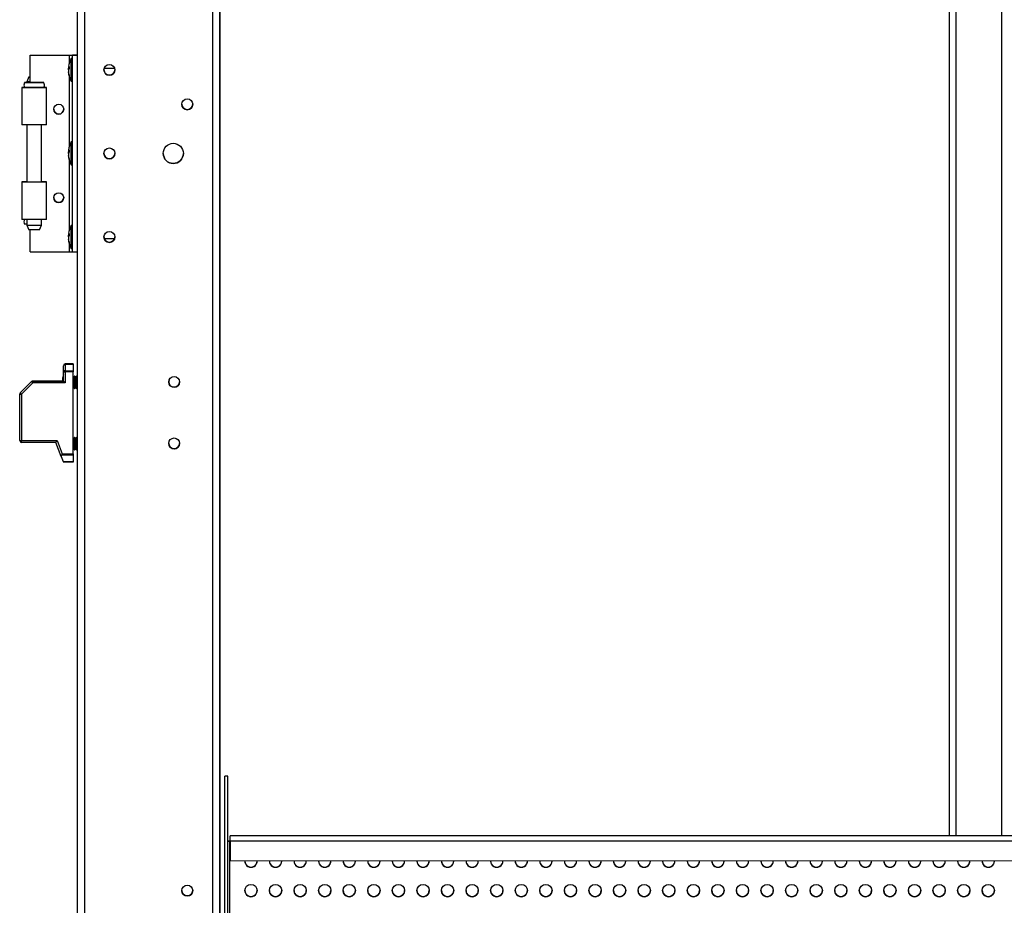
# Model space of a CAD drawing. Units: millimetres. Extents: x -219 to 8181, y 38 to 5978.
# Drawn here: x 4983 to 5384, y 2030 to 2390 of the extents above; entities that cross this region are included whole.
import ezdxf

# ---------------------------------------------------------------- set-up
doc = ezdxf.new("R2010")
doc.units = ezdxf.units.MM
doc.header["$LTSCALE"] = 5

msp = doc.modelspace()

# ---------------------------------------------------------------- linework, layer by layer
at = {"color": 7, "linetype": 'Continuous', "lineweight": 25}
for p, q in [((5006.47, 1029.68), (5006.47, 3041.68)), ((5009.47, 1029.68), (5009.47, 3041.68)), ((5061.47, 2994.68), (5061.47, 1076.68)), ((5064.47, 2990.33), (5064.47, 1081.04)), ((5064.47, 1081.04), (5064.47, 2990.32)), ((5361.24, 2768.76), (5361.24, 2057.98)), ((4987.17, 2364.53), (4987.17, 2375.68)), ((4987.17, 2375.68), (5003.17, 2375.68)), ((4987.17, 2375.68), (5003.17, 2375.68)), ((4987.17, 2375.68), (4987.17, 2375.68)), ((4987.17, 2375.68), (4987.17, 2375.68)), ((4987.17, 2375.68), (5003.17, 2375.68)), ((5003.17, 2375.68), (5004.47, 2375.68)), ((5003.17, 2375.68), (5003.17, 2375.68)), ((5003.17, 2375.68), (5006.47, 2375.68)), ((5004.47, 2374.33), (5003.92, 2374.33)), ((5003.92, 2365.03), (5003.92, 2374.33)), ((5004.47, 2375.68), (5006.47, 2375.68)), ((5004.47, 2375.68), (5004.47, 2375.68)), ((5006.47, 2375.68), (5004.47, 2375.68)), ((5004.47, 2295.68), (5004.47, 2375.68)), ((5002.78, 2370.75), (5002.78, 2370.52)), ((5002.78, 2370.52), (5003.06, 2370.51)), ((5002.78, 2369.79), (5002.78, 2370.36)), ((5002.78, 2370.36), (5003.04, 2370.34)), ((5002.78, 2369.56), (5002.78, 2368.99)), ((5002.78, 2368.6), (5002.78, 2368.84)), ((5017.4, 2370.43), (5021.54, 2370.43)), ((4986.67, 2366.83), (4985.92, 2364.83)), ((4985.92, 2364.83), (4985.92, 2364.53)), ((4986.67, 2366.83), (4987.17, 2366.83)), ((5003.92, 2365.03), (5004.47, 2365.03)), ((4983.87, 2362.53), (4983.87, 2347.28)), ((4983.87, 2362.53), (4984.92, 2362.53)), ((4983.87, 2362.53), (4983.87, 2362.53)), ((4984.96, 2362.53), (4983.87, 2362.53)), ((4983.87, 2362.53), (4983.87, 2362.53)), ((4983.87, 2362.53), (4984.86, 2362.53)), ((4992.82, 2362.53), (4984.92, 2362.53)), ((4993.87, 2347.28), (4993.87, 2362.53)), ((4993.87, 2347.28), (4983.87, 2347.28)), ((4985.92, 2347.28), (4985.92, 2324.08)), ((4991.82, 2324.08), (4991.82, 2347.28)), ((5004.47, 2340.33), (5003.92, 2340.33)), ((5003.92, 2331.03), (5003.92, 2340.33)), ((5002.78, 2336.75), (5002.78, 2336.52)), ((5002.78, 2336.52), (5003.06, 2336.51)), ((5002.78, 2335.79), (5002.78, 2336.36)), ((5002.78, 2336.36), (5003.04, 2336.34)), ((5002.78, 2335.56), (5002.78, 2334.99)), ((5002.78, 2334.6), (5002.78, 2334.84)), ((5003.92, 2331.03), (5004.47, 2331.03)), ((4983.87, 2324.08), (4983.87, 2308.83)), ((4983.87, 2324.08), (4985.87, 2324.08)), ((4985.87, 2324.08), (4983.87, 2324.08)), ((4983.87, 2324.08), (4983.87, 2324.08)), ((4985.92, 2324.08), (4983.87, 2324.08)), ((4983.87, 2324.08), (4983.87, 2324.08)), ((4983.87, 2324.08), (4985.92, 2324.08)), ((4985.87, 2324.08), (4991.86, 2324.08)), ((4985.87, 2324.08), (4985.87, 2324.08)), ((4985.92, 2324.08), (4985.87, 2324.08)), ((4993.87, 2308.83), (4993.87, 2324.08)), ((4993.87, 2308.83), (4983.87, 2308.83)), ((4985.92, 2308.83), (4985.92, 2306.53)), ((4991.82, 2306.53), (4991.82, 2308.83)), ((4985.92, 2306.83), (4984.93, 2306.83)), ((4985.92, 2306.53), (4986.67, 2304.53)), ((4985.92, 2306.53), (4991.82, 2306.53)), ((4991.07, 2304.53), (4986.67, 2304.53)), ((4987.17, 2295.68), (4987.17, 2304.53)), ((4991.07, 2304.53), (4991.82, 2306.53)), ((5004.47, 2306.33), (5003.92, 2306.33)), ((5003.92, 2297.03), (5003.92, 2306.33)), ((5002.78, 2302.75), (5002.78, 2302.52)), ((5002.78, 2302.52), (5003.06, 2302.51)), ((5002.78, 2301.79), (5002.78, 2302.36)), ((5002.78, 2302.36), (5003.04, 2302.34)), ((5002.78, 2301.56), (5002.78, 2300.99)), ((5002.78, 2300.6), (5002.78, 2300.84)), ((5021.54, 2300.93), (5017.4, 2300.93)), ((5021.54, 2300.93), (5017.4, 2300.93)), ((5003.92, 2297.03), (5004.47, 2297.03)), ((4987.17, 2295.68), (5003.17, 2295.68)), ((5003.17, 2295.68), (5004.47, 2295.68)), ((5004.47, 2295.68), (5006.47, 2295.68)), ((5000.77, 2246.73), (5000.77, 2249.29)), ((5000.77, 2249.29), (5000.77, 2249.29)), ((5000.77, 2249.29), (5000.77, 2249.29)), ((5001.52, 2249.82), (5001.52, 2250.04)), ((5001.52, 2250.04), (5004.67, 2250.04)), ((5001.52, 2250.04), (5004.67, 2250.04)), ((5001.52, 2250.04), (5001.52, 2250.04)), ((5004.67, 2250.04), (5001.52, 2250.04)), ((5001.52, 2249.82), (5001.52, 2247.26)), ((5004.67, 2249.82), (5001.52, 2249.82)), ((5004.67, 2250.04), (5004.67, 2249.82)), ((5004.67, 2250.04), (5004.67, 2250.04)), ((5004.67, 2250.04), (5004.67, 2250.04)), ((5004.67, 2249.82), (5004.67, 2247.26)), ((5000.77, 2246.73), (5001.52, 2246.73)), ((5000.77, 2243.04), (5000.77, 2246.73)), ((5001.52, 2246.73), (5001.52, 2247.26)), ((5001.52, 2247.26), (5004.67, 2247.26)), ((5004.67, 2246.73), (5001.52, 2246.73)), ((5001.52, 2246.73), (5001.52, 2242.29)), ((5004.67, 2247.26), (5004.67, 2246.73)), ((5004.67, 2213.35), (5004.67, 2246.73)), ((5004.98, 2244.59), (5004.67, 2245.04)), ((5004.98, 2244.59), (5004.67, 2245.04)), ((5005.29, 2245.04), (5004.98, 2244.59)), ((5005.29, 2245.04), (5004.98, 2244.59)), ((5004.98, 2240.48), (5004.98, 2244.59)), ((5005.44, 2245.04), (5005.29, 2245.04)), ((5005.44, 2245.04), (5005.29, 2245.04)), ((5005.29, 2240.04), (5005.29, 2245.04)), ((5005.75, 2244.59), (5005.44, 2245.04)), ((5005.75, 2244.59), (5005.44, 2245.04)), ((5005.44, 2240.04), (5005.44, 2245.04)), ((5006.06, 2245.04), (5005.75, 2244.59)), ((5006.06, 2245.04), (5005.75, 2244.59)), ((5005.75, 2240.48), (5005.75, 2244.59)), ((5006.21, 2245.04), (5006.06, 2245.04)), ((5006.21, 2245.04), (5006.06, 2245.04)), ((5006.06, 2240.04), (5006.06, 2245.04)), ((5006.47, 2244.68), (5006.21, 2245.04)), ((5006.47, 2244.68), (5006.21, 2245.04)), ((5006.21, 2240.04), (5006.21, 2245.04)), ((4983.19, 2238.26), (4987.75, 2242.82)), ((4987.75, 2242.82), (4983.19, 2238.26)), ((4988.28, 2242.29), (4983.72, 2237.73)), ((4987.75, 2242.82), (4987.75, 2242.82)), ((4988.28, 2243.04), (5000.77, 2243.04)), ((4988.28, 2243.04), (4988.28, 2242.29)), ((5000.62, 2243.04), (4988.28, 2243.04)), ((4988.28, 2243.04), (5000.62, 2243.04)), ((5001.52, 2242.29), (4988.28, 2242.29)), ((5000.62, 2243.04), (4989.09, 2243.04)), ((5000.62, 2243.04), (4989.09, 2243.04)), ((5000.34, 2243.49), (5000.34, 2243.05)), ((5000.34, 2243.05), (5000.62, 2243.05)), ((5004.67, 2240.04), (5004.98, 2240.48)), ((5004.98, 2240.48), (5005.29, 2240.04)), ((5005.29, 2240.04), (5005.44, 2240.04)), ((5005.44, 2240.04), (5005.75, 2240.48)), ((5005.75, 2240.48), (5006.06, 2240.04)), ((5006.06, 2240.04), (5006.21, 2240.04)), ((5006.21, 2240.04), (5006.47, 2240.4)), ((4982.97, 2237.73), (4983.72, 2237.73)), ((4982.97, 2218.79), (4982.97, 2237.73)), ((4982.97, 2237.73), (4982.97, 2237.73)), ((4982.97, 2237.73), (4982.97, 2237.73)), ((4984.1, 2239.17), (4983.19, 2238.26)), ((4984.1, 2239.17), (4983.19, 2238.26)), ((4983.19, 2238.26), (4984.09, 2239.16)), ((4983.19, 2238.26), (4984.09, 2239.16)), ((4983.19, 2238.26), (4983.19, 2238.26)), ((4983.72, 2237.73), (4983.72, 2218.79)), ((5004.98, 2219.59), (5004.67, 2220.04)), ((5004.98, 2219.59), (5004.67, 2220.04)), ((5005.29, 2220.04), (5004.98, 2219.59)), ((5005.29, 2220.04), (5004.98, 2219.59)), ((5004.98, 2219.59), (5004.98, 2215.48)), ((5005.44, 2220.04), (5005.29, 2220.04)), ((5005.44, 2220.04), (5005.29, 2220.04)), ((5005.29, 2220.04), (5005.29, 2215.04)), ((5005.75, 2219.59), (5005.44, 2220.04)), ((5005.75, 2219.59), (5005.44, 2220.04)), ((5005.44, 2220.04), (5005.44, 2215.04)), ((5006.06, 2220.04), (5005.75, 2219.59)), ((5006.06, 2220.04), (5005.75, 2219.59)), ((5005.75, 2219.59), (5005.75, 2215.48)), ((5006.21, 2220.04), (5006.06, 2220.04)), ((5006.21, 2220.04), (5006.06, 2220.04)), ((5006.06, 2220.04), (5006.06, 2215.04)), ((5006.47, 2219.68), (5006.21, 2220.04)), ((5006.47, 2219.68), (5006.21, 2220.04)), ((5006.21, 2220.04), (5006.21, 2215.04)), ((4982.97, 2218.79), (4983.72, 2218.79)), ((4983.72, 2218.79), (4998.18, 2218.79)), ((4983.72, 2218.04), (4983.72, 2218.79)), ((4997.67, 2218.04), (4983.72, 2218.04)), ((4999.9, 2212.29), (4997.67, 2218.04)), ((4998.18, 2218.79), (5000.29, 2213.35)), ((4999.9, 2212.29), (5000.68, 2210.26)), ((5004.67, 2212.82), (4999.93, 2212.82)), ((5000.29, 2213.35), (5004.67, 2213.35)), ((5004.67, 2215.04), (5004.98, 2215.48)), ((5004.67, 2213.35), (5004.67, 2212.82)), ((5004.67, 2212.82), (5004.67, 2210.26)), ((5004.98, 2215.48), (5005.29, 2215.04)), ((5005.29, 2215.04), (5005.44, 2215.04)), ((5005.44, 2215.04), (5005.75, 2215.48)), ((5005.75, 2215.48), (5006.06, 2215.04)), ((5006.06, 2215.04), (5006.21, 2215.04)), ((5006.21, 2215.04), (5006.47, 2215.4)), ((5000.68, 2210.26), (5004.67, 2210.26)), ((5000.68, 2210.26), (5000.77, 2210.04)), ((5004.67, 2210.04), (5000.77, 2210.04)), ((5004.67, 2210.26), (5004.67, 2210.04)), ((5067.71, 2082.18), (5066.51, 2082.18)), ((5066.51, 1989.18), (5066.51, 2082.18)), ((5067.71, 2082.18), (5066.51, 2082.18)), ((5066.51, 2082.18), (5066.51, 2082.18)), ((5067.71, 2082.18), (5066.51, 2082.18)), ((5066.51, 2082.18), (5066.51, 2082.18)), ((5067.71, 1989.18), (5067.71, 2082.18)), ((5067.71, 2082.18), (5067.71, 2082.18)), ((5067.71, 2082.18), (5067.71, 2082.18)), ((5068.31, 2055.79), (5067.71, 2055.79)), ((5068.31, 2055.79), (5067.71, 2055.79)), ((5067.71, 2055.79), (5068.31, 2055.79)), ((5068.31, 2055.79), (5068.31, 2015.57)), ((5068.31, 2055.79), (5068.59, 2055.79)), ((5068.59, 2055.79), (5068.31, 2055.79)), ((5745.6, 2057.98), (5068.59, 2057.99)), ((5068.59, 2057.99), (5068.59, 2057.99)), ((5745.6, 2057.98), (5068.59, 2057.99)), ((5361.24, 2057.99), (5068.59, 2057.99)), ((5068.59, 2057.99), (5068.59, 2057.99)), ((5745.6, 2055.78), (5068.59, 2055.79)), ((5068.59, 2055.79), (5068.59, 2047.85)), ((5068.59, 2047.85), (5745.6, 2047.84))]:
    msp.add_line(p, q, dxfattribs=at)
at = {"color": 8, "linetype": 'Continuous', "lineweight": 25}
for p, q in [((5363.84, 2768.76), (5363.84, 2057.98)), ((5382.64, 2057.98), (5382.64, 2768.76)), ((5003.17, 2372.58), (5003.17, 2375.68)), ((5003.17, 2375.68), (5003.17, 2375.68)), ((5003.17, 2338.58), (5003.17, 2366.77)), ((4984.91, 2362.53), (4983.87, 2362.53)), ((5003.17, 2304.58), (5003.17, 2332.77)), ((5003.17, 2295.68), (5003.17, 2298.77)), ((5001.52, 2250.04), (5001.52, 2250.04)), ((4988.28, 2243.04), (4988.28, 2243.04)), ((4983.19, 2238.26), (4983.19, 2238.26)), ((5068.31, 2055.79), (5068.31, 2055.79))]:
    msp.add_line(p, q, dxfattribs=at)
at = {"color": 7, "linetype": 'Continuous', "lineweight": 25, "flags": 128}
for points in [[(5003.17, 2375.68), (5003.81, 2375.68), (5004.43, 2375.68), (5005, 2375.68), (5005.5, 2375.68), (5005.91, 2375.68), (5006.22, 2375.68), (5006.4, 2375.68), (5006.47, 2375.68)], [(5002.81, 2369.68), (5002.8, 2369.72), (5002.78, 2369.79)], [(4988.87, 2364.53), (4987.7, 2364.53), (4986.64, 2364.53), (4985.78, 2364.53), (4985.19, 2364.53), (4984.93, 2364.53), (4985.02, 2364.53), (4985.45, 2364.53), (4986.18, 2364.53), (4987.15, 2364.53), (4988.28, 2364.53), (4989.46, 2364.53), (4990.58, 2364.53), (4991.55, 2364.53), (4992.29, 2364.53), (4992.72, 2364.53), (4992.81, 2364.53), (4992.54, 2364.53), (4991.96, 2364.53), (4991.09, 2364.53), (4990.03, 2364.53), (4988.87, 2364.53)], [(4987.17, 2364.83), (4986.97, 2364.83), (4986.31, 2364.83), (4985.96, 2364.83), (4985.92, 2364.83)], [(4983.87, 2362.53), (4984.04, 2362.53), (4984.56, 2362.53), (4985.38, 2362.53), (4986.44, 2362.53), (4987.68, 2362.53), (4989, 2362.53), (4990.31, 2362.53), (4991.52, 2362.53), (4992.54, 2362.53), (4993.3, 2362.53), (4993.75, 2362.53), (4993.86, 2362.53), (4993.62, 2362.53), (4993.04, 2362.53), (4992.87, 2362.53)], [(5048.97, 2355.68), (5049.14, 2356.52), (5049.14, 2356.54)], [(5002.81, 2335.68), (5002.8, 2335.72), (5002.78, 2335.79)], [(4983.87, 2324.08), (4984.04, 2324.08), (4984.56, 2324.08), (4985.38, 2324.08), (4986.44, 2324.08), (4987.68, 2324.08), (4989, 2324.08), (4990.31, 2324.08), (4991.52, 2324.08), (4992.54, 2324.08), (4993.3, 2324.08), (4993.75, 2324.08), (4993.86, 2324.08), (4993.62, 2324.08), (4993.04, 2324.08), (4992.16, 2324.08), (4991.82, 2324.08)], [(5002.81, 2301.68), (5002.8, 2301.72), (5002.78, 2301.79)], [(5000.77, 2245.56), (5000.69, 2245.31), (5000.61, 2245.03)], [(5000.77, 2245.56), (5000.69, 2245.31), (5000.61, 2245.03)], [(4987.25, 2242.32), (4986.14, 2241.21), (4985.08, 2240.15), (4984.1, 2239.17)], [(4987.75, 2242.82), (4987.64, 2242.71), (4987.52, 2242.59), (4987.39, 2242.46), (4987.25, 2242.32)], [(4987.75, 2242.82), (4987.76, 2242.81), (4987.79, 2242.78), (4987.84, 2242.73), (4987.9, 2242.66), (4987.98, 2242.58), (4988.08, 2242.49), (4988.18, 2242.39), (4988.28, 2242.29)], [(5000.77, 2243.04), (5000.78, 2243.02), (5000.83, 2242.98), (5000.9, 2242.91), (5000.99, 2242.82), (5001.1, 2242.71), (5001.23, 2242.58), (5001.37, 2242.43), (5001.52, 2242.29)], [(5043.78, 2243.54), (5043.78, 2243.52), (5043.61, 2242.68)], [(4983.19, 2238.26), (4983.2, 2238.25), (4983.23, 2238.22), (4983.28, 2238.17), (4983.34, 2238.1), (4983.42, 2238.02), (4983.52, 2237.93), (4983.62, 2237.83), (4983.72, 2237.73)], [(4997.67, 2218.04), (4997.68, 2218.05), (4997.71, 2218.1), (4997.76, 2218.17), (4997.82, 2218.26), (4997.9, 2218.37), (4997.99, 2218.5), (4998.08, 2218.64), (4998.18, 2218.79)], [(4999.93, 2212.82), (5000.01, 2212.93), (5000.09, 2213.06), (5000.19, 2213.2), (5000.29, 2213.35)], [(5068.59, 2055.79), (5068.59, 2056.22), (5068.59, 2056.63), (5068.59, 2057.01), (5068.59, 2057.34), (5068.59, 2057.62), (5068.59, 2057.82), (5068.59, 2057.95), (5068.59, 2057.99)]]:
    msp.add_lwpolyline(points, dxfattribs=at)
at = {"color": 7, "linetype": 'Continuous', "lineweight": 25}
for centre, radius in [((5019.47, 2369.68), 2.2), ((5051.17, 2355.68), 2.2), ((4998.87, 2353.68), 2), ((5019.47, 2335.68), 2.2), ((5045.47, 2335.68), 4.1), ((4998.87, 2317.68), 2), ((5019.47, 2301.68), 2.2), ((5045.81, 2242.68), 2.2), ((5045.81, 2217.68), 2.2), ((5051.17, 2035.68), 2.2), ((5077.09, 2035.68), 2.5), ((5087.09, 2035.68), 2.5), ((5097.09, 2035.68), 2.5), ((5107.09, 2035.68), 2.5), ((5117.09, 2035.68), 2.5), ((5127.09, 2035.68), 2.5), ((5137.09, 2035.68), 2.5), ((5147.09, 2035.68), 2.5), ((5157.09, 2035.68), 2.5), ((5167.09, 2035.68), 2.5), ((5177.09, 2035.68), 2.5), ((5187.09, 2035.68), 2.5), ((5197.09, 2035.68), 2.5), ((5207.09, 2035.68), 2.5), ((5217.09, 2035.68), 2.5), ((5227.09, 2035.68), 2.5), ((5237.09, 2035.68), 2.5), ((5247.09, 2035.68), 2.5), ((5257.09, 2035.68), 2.5), ((5267.09, 2035.68), 2.5), ((5277.09, 2035.68), 2.5), ((5287.09, 2035.68), 2.5), ((5297.09, 2035.68), 2.5), ((5307.09, 2035.68), 2.5), ((5317.09, 2035.68), 2.5), ((5327.09, 2035.68), 2.5), ((5337.09, 2035.68), 2.5), ((5347.09, 2035.68), 2.5), ((5357.09, 2035.68), 2.5), ((5367.09, 2035.68), 2.5), ((5377.09, 2035.68), 2.5)]:
    msp.add_circle(centre, radius, dxfattribs=at)
for centre, radius, start, end in [((5012.33, 2369.68), 9.61, 151.0594, 171.9316), ((5004.54, 2370.03), 1.82, 144.2413, 164.7093), ((5004.54, 2369.08), 1.82, 144.2569, 164.6937), ((5010.99, 2369.88), 8.26, 186.1567, 196.1643), ((5011, 2369.49), 8.27, 186.1586, 196.1606), ((5012.33, 2369.68), 9.61, 188.0684, 208.9406), ((5012.01, 2370.62), 8.97, 176.9578, 183.0422), ((5019.47, 2369.68), 2.2, 180, 0), ((5004.58, 2367.38), 1.54, 172.6481, 187.3519), ((4998.87, 2353.68), 2, 180, 0), ((4998.87, 2353.68), 2, 180, 0), ((5051.17, 2355.68), 2.2, 180, 0), ((5051.17, 2355.68), 2.2, 180, 336.8888), ((5012.33, 2335.68), 9.61, 151.0594, 171.9316), ((5004.54, 2336.03), 1.83, 144.2631, 164.6875), ((5004.54, 2335.08), 1.82, 144.251, 164.6996), ((5012.02, 2336.62), 8.97, 176.9587, 183.0413), ((5010.99, 2335.88), 8.26, 186.1567, 196.1643), ((5010.99, 2335.49), 8.26, 186.1567, 196.1643), ((5012.33, 2335.68), 9.61, 188.0684, 208.9406), ((5004.58, 2333.38), 1.54, 172.6449, 187.3551), ((5019.47, 2335.68), 2.2, 180, 0), ((5045.47, 2335.68), 4.1, 180, 0), ((5045.47, 2335.68), 4.1, 180, 0), ((4998.87, 2317.68), 2, 180, 0), ((4998.87, 2317.68), 2, 180, 0), ((4987.21, 2307.83), 2.5, 156.4218, 203.5782), ((5012.33, 2301.68), 9.61, 151.0594, 171.9316), ((5004.54, 2302.03), 1.82, 144.251, 164.6996), ((5004.54, 2301.08), 1.82, 144.2413, 164.7093), ((5011, 2301.88), 8.26, 186.1566, 196.1626), ((5010.99, 2301.49), 8.26, 186.1542, 196.1651), ((5012.33, 2301.68), 9.61, 188.0684, 208.9406), ((5012.02, 2302.62), 8.97, 176.9587, 183.0413), ((5019.47, 2301.68), 2.2, 180, 0), ((5004.58, 2299.38), 1.54, 172.645, 187.355), ((5001.52, 2249.29), 0.75, 90, 180), ((5001.52, 2249.29), 0.75, 90, 180), ((5001.52, 2249.29), 0.75, 90, 180), ((5001.43, 2249.16), 0.67, 81.9535, 168.5781), ((5009.89, 2242.54), 9.6, 165.0186, 174.3156), ((4999.62, 2242.99), 2.26, 63.6375, 63.9934), ((5001.43, 2246.6), 0.67, 81.9582, 168.5735), ((4988.28, 2242.29), 0.75, 90, 135), ((4988.28, 2242.29), 0.75, 90, 134.9999), ((4988.28, 2242.29), 0.75, 90, 135), ((4988.28, 2242.29), 0.75, 90, 134.9999), ((5045.81, 2242.68), 2.2, 180, 0), ((5045.81, 2242.68), 2.2, 180, 0), ((4983.72, 2237.73), 0.75, 135, 180), ((4983.72, 2237.73), 0.75, 135.0001, 180.0002), ((4983.72, 2237.73), 0.75, 135.0001, 180.0002), ((4983.72, 2237.73), 0.75, 135, 180), ((4983.72, 2218.79), 0.75, 180, 270), ((5045.81, 2217.68), 2.2, 180, 0), ((5045.81, 2217.68), 2.2, 180, 336.885), ((5077.09, 2047.68), 2.5, 176.0632, 3.9354), ((5077.09, 2047.68), 2.5, 179.9991, 359.9993), ((5077.09, 2047.68), 2.5, 179.9966, 359.9993), ((5087.09, 2047.68), 2.5, 176.0632, 3.9354), ((5087.09, 2047.68), 2.5, 179.9991, 359.9993), ((5087.09, 2047.68), 2.5, 179.9966, 359.9993), ((5097.09, 2047.68), 2.5, 176.0632, 3.9354), ((5097.09, 2047.68), 2.5, 179.9991, 359.9993), ((5097.09, 2047.68), 2.5, 179.9966, 359.9993), ((5107.09, 2047.68), 2.5, 176.0632, 3.9354), ((5107.09, 2047.68), 2.5, 179.9991, 359.9993), ((5107.09, 2047.68), 2.5, 179.9966, 359.9993), ((5117.09, 2047.68), 2.5, 176.0632, 3.9354), ((5117.09, 2047.68), 2.5, 179.9991, 359.9993), ((5117.09, 2047.68), 2.5, 179.9966, 359.9993), ((5127.09, 2047.68), 2.5, 176.0632, 3.9354), ((5127.09, 2047.68), 2.5, 179.9991, 359.9993), ((5127.09, 2047.68), 2.5, 179.9966, 359.9993), ((5137.09, 2047.68), 2.5, 176.0632, 3.9354), ((5137.09, 2047.68), 2.5, 179.9991, 359.9993), ((5137.09, 2047.68), 2.5, 179.9966, 359.9993), ((5147.09, 2047.68), 2.5, 176.0632, 3.9354), ((5147.09, 2047.68), 2.5, 179.9991, 359.9993), ((5147.09, 2047.68), 2.5, 179.9966, 359.9993), ((5157.09, 2047.68), 2.5, 176.0632, 3.9354), ((5157.09, 2047.68), 2.5, 179.9991, 359.9993), ((5157.09, 2047.68), 2.5, 179.9966, 359.9993), ((5167.09, 2047.68), 2.5, 176.0632, 3.9354), ((5167.09, 2047.68), 2.5, 179.9991, 359.9993), ((5167.09, 2047.68), 2.5, 179.9966, 359.9993), ((5177.09, 2047.68), 2.5, 176.0632, 3.9354), ((5177.09, 2047.68), 2.5, 179.9991, 359.9993), ((5177.09, 2047.68), 2.5, 179.9966, 359.9993), ((5187.09, 2047.68), 2.5, 176.0632, 3.9354), ((5187.09, 2047.68), 2.5, 179.9991, 359.9993), ((5187.09, 2047.68), 2.5, 179.9966, 359.9993), ((5197.09, 2047.68), 2.5, 176.0632, 3.9354), ((5197.09, 2047.68), 2.5, 179.9991, 359.9993), ((5197.09, 2047.68), 2.5, 179.9966, 359.9993), ((5207.09, 2047.68), 2.5, 176.0632, 3.9354), ((5207.09, 2047.68), 2.5, 179.9991, 359.9993), ((5207.09, 2047.68), 2.5, 179.9966, 359.9993), ((5217.09, 2047.68), 2.5, 176.0632, 3.9354), ((5217.09, 2047.68), 2.5, 179.9991, 359.9993), ((5217.09, 2047.68), 2.5, 179.9966, 359.9993), ((5227.09, 2047.68), 2.5, 176.0632, 3.9354), ((5227.09, 2047.68), 2.5, 179.9991, 359.9993), ((5227.09, 2047.68), 2.5, 179.9966, 359.9993), ((5237.09, 2047.68), 2.5, 176.0632, 3.9354), ((5237.09, 2047.68), 2.5, 179.9991, 359.9993), ((5237.09, 2047.68), 2.5, 179.9966, 359.9993), ((5247.09, 2047.68), 2.5, 176.0632, 3.9354), ((5247.09, 2047.68), 2.5, 179.9991, 359.9993), ((5247.09, 2047.68), 2.5, 179.9966, 359.9993), ((5257.09, 2047.68), 2.5, 176.0632, 3.9354), ((5257.09, 2047.68), 2.5, 179.9991, 359.9993), ((5257.09, 2047.68), 2.5, 179.9966, 359.9993), ((5267.09, 2047.68), 2.5, 176.0632, 3.9354), ((5267.09, 2047.68), 2.5, 179.9991, 359.9993), ((5267.09, 2047.68), 2.5, 179.9966, 359.9993), ((5277.09, 2047.68), 2.5, 176.0632, 3.9354), ((5277.09, 2047.68), 2.5, 179.9991, 359.9993), ((5277.09, 2047.68), 2.5, 179.9966, 359.9993), ((5287.09, 2047.68), 2.5, 176.0632, 3.9354), ((5287.09, 2047.68), 2.5, 179.9991, 359.9993), ((5287.09, 2047.68), 2.5, 179.9966, 359.9993), ((5297.09, 2047.68), 2.5, 176.0632, 3.9354), ((5297.09, 2047.68), 2.5, 179.9991, 359.9993), ((5297.09, 2047.68), 2.5, 179.9966, 359.9993), ((5307.09, 2047.68), 2.5, 176.0632, 3.9354), ((5307.09, 2047.68), 2.5, 179.9991, 359.9993), ((5307.09, 2047.68), 2.5, 179.9966, 359.9993), ((5317.09, 2047.68), 2.5, 176.0632, 3.9354), ((5317.09, 2047.68), 2.5, 179.9991, 359.9993), ((5317.09, 2047.68), 2.5, 179.9966, 359.9993), ((5327.09, 2047.68), 2.5, 176.0632, 3.9354), ((5327.09, 2047.68), 2.5, 179.9991, 359.9993), ((5327.09, 2047.68), 2.5, 179.9966, 359.9993), ((5337.09, 2047.68), 2.5, 176.0632, 3.9354), ((5337.09, 2047.68), 2.5, 179.9991, 359.9993), ((5337.09, 2047.68), 2.5, 179.9966, 359.9993), ((5347.09, 2047.68), 2.5, 176.0632, 3.9354), ((5347.09, 2047.68), 2.5, 179.9991, 359.9993), ((5347.09, 2047.68), 2.5, 179.9966, 359.9993), ((5357.09, 2047.68), 2.5, 176.0632, 3.9354), ((5357.09, 2047.68), 2.5, 179.9991, 359.9993), ((5357.09, 2047.68), 2.5, 179.9966, 359.9993), ((5367.09, 2047.68), 2.5, 176.0632, 3.9354), ((5367.09, 2047.68), 2.5, 179.9991, 359.9993), ((5377.09, 2047.68), 2.5, 176.0632, 3.9354), ((5377.09, 2047.68), 2.5, 179.9991, 359.9993), ((5051.17, 2035.68), 2.2, 180, 0), ((5051.17, 2035.68), 2.2, 180, 0), ((5077.09, 2035.68), 2.5, 179.9991, 359.9993), ((5077.09, 2035.68), 2.5, 179.9966, 359.9993), ((5087.09, 2035.68), 2.5, 179.9991, 359.9993), ((5087.09, 2035.68), 2.5, 179.9966, 359.9993), ((5097.09, 2035.68), 2.5, 179.9991, 359.9993), ((5097.09, 2035.68), 2.5, 179.9966, 359.9993), ((5107.09, 2035.68), 2.5, 179.9991, 359.9993), ((5107.09, 2035.68), 2.5, 179.9966, 359.9993), ((5117.09, 2035.68), 2.5, 179.9991, 359.9993), ((5117.09, 2035.68), 2.5, 179.9966, 359.9993), ((5127.09, 2035.68), 2.5, 179.9991, 359.9993), ((5127.09, 2035.68), 2.5, 179.9966, 359.9993), ((5137.09, 2035.68), 2.5, 179.9991, 359.9993), ((5137.09, 2035.68), 2.5, 179.9966, 359.9993), ((5147.09, 2035.68), 2.5, 179.9991, 359.9993), ((5147.09, 2035.68), 2.5, 179.9966, 359.9993), ((5157.09, 2035.68), 2.5, 179.9991, 359.9993), ((5157.09, 2035.68), 2.5, 179.9966, 359.9993), ((5167.09, 2035.68), 2.5, 179.9991, 359.9993), ((5167.09, 2035.68), 2.5, 179.9966, 359.9993), ((5177.09, 2035.68), 2.5, 179.9991, 359.9993), ((5177.09, 2035.68), 2.5, 179.9966, 359.9993), ((5187.09, 2035.68), 2.5, 179.9991, 359.9993), ((5187.09, 2035.68), 2.5, 179.9966, 359.9993), ((5197.09, 2035.68), 2.5, 179.9991, 359.9993), ((5197.09, 2035.68), 2.5, 179.9966, 359.9993), ((5207.09, 2035.68), 2.5, 179.9991, 359.9993), ((5207.09, 2035.68), 2.5, 179.9966, 359.9993), ((5217.09, 2035.68), 2.5, 179.9991, 359.9993), ((5217.09, 2035.68), 2.5, 179.9966, 359.9993), ((5227.09, 2035.68), 2.5, 179.9991, 359.9993), ((5227.09, 2035.68), 2.5, 179.9966, 359.9993), ((5237.09, 2035.68), 2.5, 179.9991, 359.9993), ((5237.09, 2035.68), 2.5, 179.9966, 359.9993), ((5247.09, 2035.68), 2.5, 179.9991, 359.9993), ((5247.09, 2035.68), 2.5, 179.9966, 359.9993), ((5257.09, 2035.68), 2.5, 179.9991, 359.9993), ((5257.09, 2035.68), 2.5, 179.9966, 359.9993), ((5267.09, 2035.68), 2.5, 179.9991, 359.9993), ((5267.09, 2035.68), 2.5, 179.9966, 359.9993), ((5277.09, 2035.68), 2.5, 179.9991, 359.9993), ((5277.09, 2035.68), 2.5, 179.9966, 359.9993), ((5287.09, 2035.68), 2.5, 179.9991, 359.9993), ((5287.09, 2035.68), 2.5, 179.9966, 359.9993), ((5297.09, 2035.68), 2.5, 179.9991, 359.9993), ((5297.09, 2035.68), 2.5, 179.9966, 359.9993), ((5307.09, 2035.68), 2.5, 179.9991, 359.9993), ((5307.09, 2035.68), 2.5, 179.9966, 359.9993), ((5317.09, 2035.68), 2.5, 179.9991, 359.9993), ((5317.09, 2035.68), 2.5, 179.9966, 359.9993), ((5327.09, 2035.68), 2.5, 179.9991, 359.9993), ((5327.09, 2035.68), 2.5, 179.9966, 359.9993), ((5337.09, 2035.68), 2.5, 179.9991, 359.9993), ((5337.09, 2035.68), 2.5, 179.9966, 359.9993), ((5347.09, 2035.68), 2.5, 179.9991, 359.9993), ((5347.09, 2035.68), 2.5, 179.9966, 359.9993), ((5357.09, 2035.68), 2.5, 179.9991, 359.9993), ((5357.09, 2035.68), 2.5, 179.9966, 359.9993), ((5367.09, 2035.68), 2.5, 179.9991, 359.9993), ((5377.09, 2035.68), 2.5, 179.9991, 359.9993)]:
    msp.add_arc(centre, radius, start, end, dxfattribs=at)
for centre, major_axis, ratio, start_param, end_param in [((4988, 2243.07), (6.87, 6.87), 0.000002, 1.607167, 2.175218), ((5000.7, 2212.29), (0.774, -0.53), 0.684953, 3.141589, 3.926987)]:
    msp.add_ellipse(centre, major_axis=major_axis, ratio=ratio, start_param=start_param, end_param=end_param, dxfattribs=at)
for points, knots in [([(4984.94, 2364.52), (4984.9, 2364.45), (4984.73, 2364.13), (4984.68, 2363.46), (4984.75, 2362.84), (4984.91, 2362.56), (4984.93, 2362.53)], [0, 0, 0, 0, 0.120425, 0.5285, 0.95226, 1, 1, 1, 1]), ([(4992.78, 2362.51), (4992.82, 2362.59), (4993.01, 2362.92), (4993.05, 2363.61), (4992.98, 2364.23), (4992.81, 2364.51), (4992.79, 2364.55)], [0, 0, 0, 0, 0.137151, 0.535353, 0.946687, 1, 1, 1, 1]), ([(4988.28, 2243.04), (4988.39, 2243.04), (4988.64, 2243.04), (4988.93, 2243.04), (4989.09, 2243.04)], [0, 0, 0, 0, 0.444496, 1, 1, 1, 1]), ([(4988.28, 2243.04), (4988.39, 2243.04), (4988.64, 2243.04), (4988.93, 2243.04), (4989.09, 2243.04)], [0, 0, 0, 0, 0.444492, 1, 1, 1, 1])]:
    msp.add_open_spline(points, degree=3, knots=knots, dxfattribs=at)

doc.saveas('drawing.dxf')
